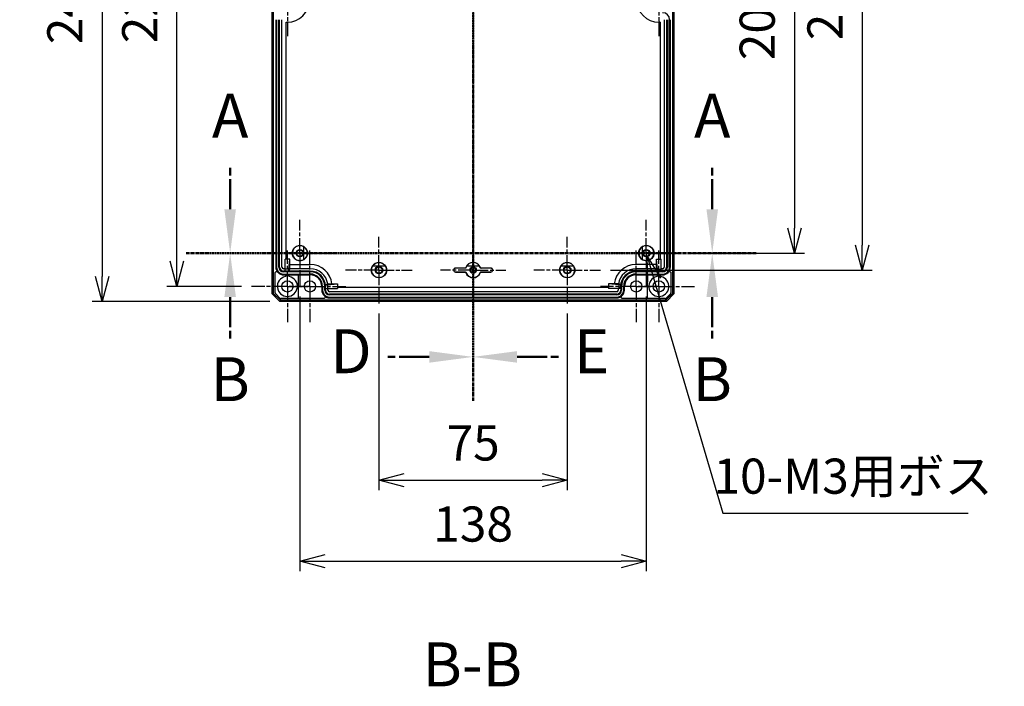
# Model space of a CAD drawing. Units: millimetres. Extents: x 0 to 3234, y 0 to 1120.
# Drawn here: x 2078 to 2470, y 267 to 533 of the extents above; entities that cross this region are included whole.
import ezdxf

# ---------------------------------------------------------------- set-up
doc = ezdxf.new("R2010")
doc.units = ezdxf.units.MM
for name, pattern in [('AM_ISO08W050', [18, 12, -1.5, 3, -1.5]), ('AM_ISO08W050x2', [9, 6, -0.75, 1.5, -0.75]), ('CENTER', [2, 1.25, -0.25, 0.25, -0.25])]:
    doc.linetypes.add(name, pattern=pattern)
for name, color, linetype, lineweight in [('AM_10', 7, 'AM_ISO08W050', 50), ('AM_5', 3, 'Continuous', 25), ('AM_7', 4, 'AM_ISO08W050', 25), ('ﾎﾞﾃﾞｨｰ', 2, 'Continuous', 25)]:
    doc.layers.add(name, color=color, linetype=linetype, lineweight=lineweight)
doc.styles.add('ACISOTS', font='isocp.shx', dxfattribs={"height": 1, "bigfont": 'extfont.shx'})
doc.styles.get("Standard").update_dxf_attribs({"font": 'ISOCP.SHX', "bigfont": 'EXTFONT.SHX'})
doc.dimstyles.new('AM_ISO$0', dxfattribs={"dimtxt": 3.5, "dimasz": 2.5, "dimexe": 1, "dimexo": 1, "dimgap": 1.5, "dimtad": 1, "dimdsep": 46, "dimtxsty": 'STANDARD', "dimblk": 'OPEN30', "dimcen": 0, "dimclrd": 3, "dimclre": 3, "dimclrt": 2, "dimadec": 0, "dimazin": 2, "dimtp": 0.1, "dimtm": 0.1, "dimtfac": 0.71, "dimtmove": 0, "dimatfit": 3, "dimldrblk": 'OPEN30', "dimfxl": 1, "dimlwd": -1, "dimlwe": -1, "dimarcsym": 0})
doc.dimstyles.new('AM_ISO$3', dxfattribs={"dimtxt": 3.5, "dimasz": 2.5, "dimexe": 1, "dimexo": 1, "dimgap": 1.5, "dimtad": 1, "dimtoh": 1, "dimdsep": 46, "dimtxsty": 'STANDARD', "dimblk": 'OPEN30', "dimcen": 0, "dimclrd": 3, "dimclre": 3, "dimclrt": 2, "dimadec": 0, "dimazin": 2, "dimtp": 0.1, "dimtm": 0.1, "dimtfac": 0.71, "dimtofl": 0, "dimtmove": 0, "dimatfit": 0, "dimldrblk": 'OPEN30', "dimfxl": 1, "dimlwd": -1, "dimlwe": -1, "dimarcsym": 0})

# ---------------------------------------------------------------- blocks, each defined once
blk = doc.blocks.new('*S109')
at = {"layer": 'AM_10', "color": 7, "linetype": 'AM_ISO08W050'}
for p, q in [((2161.37, 457.61), (2161.37, 475.11)), ((2353.43, 457.61), (2353.43, 475.11))]:
    blk.add_line(p, q, dxfattribs=at)
at = {"layer": 'AM_10', "color": 7, "linetype": 'CENTER'}
for p, q in [((2143.87, 440.11), (2178.87, 440.11)), ((2370.93, 440.11), (2335.93, 440.11))]:
    blk.add_line(p, q, dxfattribs=at)
at = {"layer": 'AM_10', "color": 1, "linetype": 'CENTER'}
blk.add_line((2178.87, 440.11), (2335.93, 440.11), dxfattribs=at)
at = {"layer": 'AM_10', "color": 7, "linetype": 'Continuous'}
blk.add_trace([(2159.06, 457.61), (2163.67, 457.61), (2161.37, 440.11)], dxfattribs=at)
at = {"layer": 'AM_10', "color": 7, "linetype": 'Continuous', "extrusion": (0, 0, -1)}
blk.add_trace([(-2355.73, 457.61), (-2351.12, 457.61), (-2353.43, 440.11)], dxfattribs=at)
at = {"layer": 'AM_10', "color": 7, "char_height": 17.5, "attachment_point": 5, "style": 'ACISOTS'}
for insert in [(2161.37, 492.61), (2353.43, 492.61)]:
    blk.add_mtext('A', dxfattribs=dict(at, insert=insert))
blk = doc.blocks.new('*S111')
at = {"layer": 'AM_10', "color": 7, "linetype": 'CENTER'}
for p, q in [((2143.87, 440.11), (2178.87, 440.11)), ((2370.93, 440.11), (2335.93, 440.11))]:
    blk.add_line(p, q, dxfattribs=at)
at = {"layer": 'AM_10', "color": 1, "linetype": 'CENTER'}
blk.add_line((2178.87, 440.11), (2335.93, 440.11), dxfattribs=at)
at = {"layer": 'AM_10', "color": 7, "linetype": 'AM_ISO08W050'}
for p, q in [((2161.37, 422.61), (2161.37, 405.11)), ((2353.43, 422.61), (2353.43, 405.11))]:
    blk.add_line(p, q, dxfattribs=at)
at = {"layer": 'AM_10', "color": 7, "linetype": 'Continuous', "extrusion": (0, 0, -1)}
blk.add_trace([(-2159.06, 422.61), (-2163.67, 422.61), (-2161.37, 440.11)], dxfattribs=at)
at = {"layer": 'AM_10', "color": 7, "linetype": 'Continuous'}
blk.add_trace([(2355.73, 422.61), (2351.12, 422.61), (2353.43, 440.11)], dxfattribs=at)
at = {"layer": 'AM_10', "color": 7, "char_height": 17.5, "attachment_point": 5, "style": 'ACISOTS'}
for s, insert in [('B', (2161.37, 387.61)), ('B', (2353.43, 387.61)), ('B-B', (2257.83, 273.95))]:
    blk.add_mtext(s, dxfattribs=dict(at, insert=insert))
blk = doc.blocks.new('*S115')
at = {"layer": 'AM_10', "color": 7, "linetype": 'CENTER'}
for p, q in [((2258.16, 696.26), (2258.16, 661.26)), ((2258.16, 381.26), (2258.16, 416.26))]:
    blk.add_line(p, q, dxfattribs=at)
at = {"layer": 'AM_10', "color": 7, "linetype": 'AM_ISO08W050'}
for p, q in [((2240.66, 678.76), (2223.16, 678.76)), ((2240.66, 398.76), (2223.16, 398.76))]:
    blk.add_line(p, q, dxfattribs=at)
at = {"layer": 'AM_10', "color": 1, "linetype": 'CENTER'}
blk.add_line((2258.16, 661.26), (2258.16, 416.26), dxfattribs=at)
at = {"layer": 'AM_10', "color": 7, "linetype": 'Continuous', "extrusion": (0, 0, -1)}
blk.add_trace([(-2240.66, 681.07), (-2240.66, 676.46), (-2258.16, 678.76)], dxfattribs=at)
at = {"layer": 'AM_10', "color": 7, "linetype": 'Continuous'}
blk.add_trace([(2240.66, 396.45), (2240.66, 401.06), (2258.16, 398.76)], dxfattribs=at)
at = {"layer": 'AM_10', "color": 7, "char_height": 17.5, "attachment_point": 5, "style": 'ACISOTS'}
for s, insert in [('D-D', (1911.22, 718.75)), ('D', (2209.53, 678.76)), ('D', (2209.53, 398.76))]:
    blk.add_mtext(s, dxfattribs=dict(at, insert=insert))
blk = doc.blocks.new('*S117')
at = {"layer": 'AM_10', "color": 7, "linetype": 'CENTER'}
for p, q in [((2258.16, 696.26), (2258.16, 661.26)), ((2258.16, 381.26), (2258.16, 416.26))]:
    blk.add_line(p, q, dxfattribs=at)
at = {"layer": 'AM_10', "color": 7, "linetype": 'AM_ISO08W050'}
for p, q in [((2275.66, 678.76), (2293.16, 678.76)), ((2275.66, 398.76), (2293.16, 398.76))]:
    blk.add_line(p, q, dxfattribs=at)
at = {"layer": 'AM_10', "color": 1, "linetype": 'CENTER'}
blk.add_line((2258.16, 661.26), (2258.16, 416.26), dxfattribs=at)
at = {"layer": 'AM_10', "color": 7, "linetype": 'Continuous'}
blk.add_trace([(2275.66, 681.07), (2275.66, 676.46), (2258.16, 678.76)], dxfattribs=at)
at = {"layer": 'AM_10', "color": 7, "linetype": 'Continuous', "extrusion": (0, 0, -1)}
blk.add_trace([(-2275.66, 396.45), (-2275.66, 401.06), (-2258.16, 398.76)], dxfattribs=at)
at = {"layer": 'AM_10', "color": 7, "char_height": 17.5, "attachment_point": 5, "style": 'ACISOTS'}
for s, insert in [('E-E', (2598.65, 725.46)), ('E', (2305.41, 678.76)), ('E', (2305.41, 398.76))]:
    blk.add_mtext(s, dxfattribs=dict(at, insert=insert))
blk = doc.blocks.new('_Open30')
at = {"color": 0, "linetype": 'ByBlock', "lineweight": -2}
for p, q in [((-1, 0.268), (0, 0)), ((0, 0), (-1, -0.268)), ((0, 0), (-1, 0))]:
    blk.add_line(p, q, dxfattribs=at)
blk = doc.blocks.new('*D69')
at = {"layer": 'AM_5', "color": 3}
for p, q in [((2165.91, 654.86), (2136.14, 654.86)), ((2140.14, 436.86), (2140.14, 644.86)), ((2165.91, 426.86), (2136.14, 426.86))]:
    blk.add_line(p, q, dxfattribs=at)
at = {"layer": 'Defpoints', "color": 0}
for p in [(2140.14, 654.86), (2169.91, 654.86), (2169.91, 426.86)]:
    blk.add_point(p, dxfattribs=at)
at = {"layer": 'AM_5', "color": 3, "xscale": 10, "yscale": 10, "zscale": 10}
for p, rotation in [((2140.14, 654.86), 90), ((2140.14, 426.86), 270)]:
    blk.add_blockref('_Open30', p, dxfattribs=dict(at, rotation=rotation))
at = {"layer": 'AM_5', "color": 2, "insert": (2127.14, 539.67), "char_height": 14, "attachment_point": 5, "rotation": 90}
blk.add_mtext('228', dxfattribs=at)
blk = doc.blocks.new('*D70')
at = {"layer": 'AM_5', "color": 3}
for p, q in [((2177.16, 660.86), (2106.34, 660.86)), ((2110.34, 650.86), (2110.34, 430.86)), ((2177.16, 420.86), (2106.34, 420.86))]:
    blk.add_line(p, q, dxfattribs=at)
at = {"layer": 'Defpoints', "color": 0}
for p in [(2181.16, 660.86), (2110.34, 420.86), (2181.16, 420.86)]:
    blk.add_point(p, dxfattribs=at)
at = {"layer": 'AM_5', "color": 3, "xscale": 10, "yscale": 10, "zscale": 10}
for p, rotation in [((2110.34, 660.86), 90), ((2110.34, 420.86), 270)]:
    blk.add_blockref('_Open30', p, dxfattribs=dict(at, rotation=rotation))
at = {"layer": 'AM_5', "color": 2, "insert": (2097.33, 539.28), "char_height": 14, "attachment_point": 5, "rotation": 90}
blk.add_mtext('240', dxfattribs=at)
blk = doc.blocks.new('*D71')
at = {"layer": 'AM_5', "color": 3}
for p, q in [((2220.66, 416.09), (2220.66, 345.65)), ((2295.66, 416.09), (2295.66, 345.65)), ((2230.66, 349.65), (2285.66, 349.65))]:
    blk.add_line(p, q, dxfattribs=at)
at = {"layer": 'Defpoints', "color": 0}
for p in [(2220.66, 420.09), (2295.66, 420.09), (2295.66, 349.65)]:
    blk.add_point(p, dxfattribs=at)
at = {"layer": 'AM_5', "color": 3, "xscale": 10, "yscale": 10, "zscale": 10, "rotation": 180}
blk.add_blockref('_Open30', (2220.66, 349.65), dxfattribs=at)
at = {"layer": 'AM_5', "color": 3, "xscale": 10, "yscale": 10, "zscale": 10}
blk.add_blockref('_Open30', (2295.66, 349.65), dxfattribs=at)
at = {"layer": 'AM_5', "color": 2, "insert": (2258.16, 362.65), "char_height": 14, "attachment_point": 5}
blk.add_mtext('75', dxfattribs=at)
blk = doc.blocks.new('*D72')
at = {"layer": 'AM_5', "color": 3}
for p, q in [((2189.16, 422.86), (2189.16, 313.33)), ((2327.16, 422.84), (2327.16, 313.33)), ((2199.16, 317.33), (2317.16, 317.33))]:
    blk.add_line(p, q, dxfattribs=at)
at = {"layer": 'Defpoints', "color": 0}
for p in [(2189.16, 426.86), (2327.16, 426.84), (2327.16, 317.33)]:
    blk.add_point(p, dxfattribs=at)
at = {"layer": 'AM_5', "color": 3, "xscale": 10, "yscale": 10, "zscale": 10, "rotation": 180}
blk.add_blockref('_Open30', (2189.16, 317.33), dxfattribs=at)
at = {"layer": 'AM_5', "color": 3, "xscale": 10, "yscale": 10, "zscale": 10}
blk.add_blockref('_Open30', (2327.16, 317.33), dxfattribs=at)
at = {"layer": 'AM_5', "color": 2, "insert": (2258.16, 330.33), "char_height": 14, "attachment_point": 5}
blk.add_mtext('138', dxfattribs=at)
blk = doc.blocks.new('*D73')
at = {"layer": 'AM_5', "color": 3}
for p, q in [((2344.43, 641.61), (2390.16, 641.61)), ((2386.16, 631.61), (2386.16, 450.11)), ((2344.43, 440.11), (2390.16, 440.11))]:
    blk.add_line(p, q, dxfattribs=at)
at = {"layer": 'Defpoints', "color": 0}
for p in [(2340.43, 641.61), (2340.43, 440.11), (2386.16, 440.11)]:
    blk.add_point(p, dxfattribs=at)
at = {"layer": 'AM_5', "color": 3, "xscale": 10, "yscale": 10, "zscale": 10}
for p, rotation in [((2386.16, 641.61), 90), ((2386.16, 440.11), 270)]:
    blk.add_blockref('_Open30', p, dxfattribs=dict(at, rotation=rotation))
at = {"layer": 'AM_5', "color": 2, "insert": (2373.16, 540.86), "char_height": 14, "attachment_point": 5, "rotation": 90}
blk.add_mtext('201.5', dxfattribs=at)
blk = doc.blocks.new('*D74')
at = {"layer": 'AM_5', "color": 3}
for p, q in [((2312.93, 648.36), (2417.16, 648.36)), ((2413.16, 638.36), (2413.16, 443.36)), ((2312.93, 433.36), (2417.16, 433.36))]:
    blk.add_line(p, q, dxfattribs=at)
at = {"layer": 'Defpoints', "color": 0}
for p in [(2308.93, 648.36), (2308.93, 433.36), (2413.16, 433.36)]:
    blk.add_point(p, dxfattribs=at)
at = {"layer": 'AM_5', "color": 3, "xscale": 10, "yscale": 10, "zscale": 10}
for p, rotation in [((2413.16, 648.36), 90), ((2413.16, 433.36), 270)]:
    blk.add_blockref('_Open30', p, dxfattribs=dict(at, rotation=rotation))
at = {"layer": 'AM_5', "color": 2, "insert": (2400.15, 540.86), "char_height": 14, "attachment_point": 5, "rotation": 90}
blk.add_mtext('215', dxfattribs=at)
blk = doc.blocks.new('*D93')
at = {"layer": 'AM_5', "color": 3}
for p, q in [((2330.29, 429.37), (2357.66, 336.42)), ((2357.66, 336.42), (2455.36, 336.42))]:
    blk.add_line(p, q, dxfattribs=at)
at = {"layer": 'Defpoints', "color": 0}
for p in [(2326.74, 441.41), (2327.46, 438.96)]:
    blk.add_point(p, dxfattribs=at)
at = {"layer": 'AM_5', "color": 3, "xscale": 10, "yscale": 10, "zscale": 10, "rotation": 106.4063453042723}
blk.add_blockref('_Open30', (2327.46, 438.96), dxfattribs=at)
at = {"layer": 'AM_5', "color": 2, "insert": (2409.51, 349.42), "char_height": 14, "attachment_point": 5}
blk.add_mtext('10-M3用ボス', dxfattribs=at)
blk = doc.blocks.new('*S110')
at = {"layer": 'AM_10', "color": 7, "linetype": 'AM_ISO08W050'}
for p, q in [((2161.37, 457.61), (2161.37, 475.11)), ((2353.43, 457.61), (2353.43, 475.11))]:
    blk.add_line(p, q, dxfattribs=at)
at = {"layer": 'AM_10', "color": 7, "linetype": 'CENTER'}
for p, q in [((2143.87, 440.11), (2178.87, 440.11)), ((2370.93, 440.11), (2335.93, 440.11))]:
    blk.add_line(p, q, dxfattribs=at)
at = {"layer": 'AM_10', "color": 1, "linetype": 'CENTER'}
blk.add_line((2178.87, 440.11), (2335.93, 440.11), dxfattribs=at)
at = {"layer": 'AM_10', "color": 7, "linetype": 'Continuous'}
blk.add_trace([(2159.06, 457.61), (2163.67, 457.61), (2161.37, 440.11)], dxfattribs=at)
at = {"layer": 'AM_10', "color": 7, "linetype": 'Continuous', "extrusion": (0, 0, -1)}
blk.add_trace([(-2355.73, 457.61), (-2351.12, 457.61), (-2353.43, 440.11)], dxfattribs=at)
at = {"layer": 'AM_10', "color": 7, "char_height": 17.5, "attachment_point": 5, "style": 'ACISOTS'}
for insert in [(2161.37, 492.61), (2353.43, 492.61)]:
    blk.add_mtext('A', dxfattribs=dict(at, insert=insert))
blk = doc.blocks.new('*S112')
at = {"layer": 'AM_10', "color": 7, "linetype": 'CENTER'}
for p, q in [((2143.87, 440.11), (2178.87, 440.11)), ((2370.93, 440.11), (2335.93, 440.11))]:
    blk.add_line(p, q, dxfattribs=at)
at = {"layer": 'AM_10', "color": 1, "linetype": 'CENTER'}
blk.add_line((2178.87, 440.11), (2335.93, 440.11), dxfattribs=at)
at = {"layer": 'AM_10', "color": 7, "linetype": 'AM_ISO08W050'}
for p, q in [((2161.37, 422.61), (2161.37, 405.11)), ((2353.43, 422.61), (2353.43, 405.11))]:
    blk.add_line(p, q, dxfattribs=at)
at = {"layer": 'AM_10', "color": 7, "linetype": 'Continuous', "extrusion": (0, 0, -1)}
blk.add_trace([(-2159.06, 422.61), (-2163.67, 422.61), (-2161.37, 440.11)], dxfattribs=at)
at = {"layer": 'AM_10', "color": 7, "linetype": 'Continuous'}
blk.add_trace([(2355.73, 422.61), (2351.12, 422.61), (2353.43, 440.11)], dxfattribs=at)
at = {"layer": 'AM_10', "color": 7, "char_height": 17.5, "attachment_point": 5, "style": 'ACISOTS'}
for s, insert in [('B', (2161.37, 387.61)), ('B', (2353.43, 387.61)), ('B-B', (2257.83, 273.95))]:
    blk.add_mtext(s, dxfattribs=dict(at, insert=insert))
blk = doc.blocks.new('*S116')
at = {"layer": 'AM_10', "color": 7, "linetype": 'CENTER'}
for p, q in [((2258.16, 696.26), (2258.16, 661.26)), ((2258.16, 381.26), (2258.16, 416.26))]:
    blk.add_line(p, q, dxfattribs=at)
at = {"layer": 'AM_10', "color": 7, "linetype": 'AM_ISO08W050'}
for p, q in [((2240.66, 678.76), (2223.16, 678.76)), ((2240.66, 398.76), (2223.16, 398.76))]:
    blk.add_line(p, q, dxfattribs=at)
at = {"layer": 'AM_10', "color": 1, "linetype": 'CENTER'}
blk.add_line((2258.16, 661.26), (2258.16, 416.26), dxfattribs=at)
at = {"layer": 'AM_10', "color": 7, "linetype": 'Continuous', "extrusion": (0, 0, -1)}
blk.add_trace([(-2240.66, 681.07), (-2240.66, 676.46), (-2258.16, 678.76)], dxfattribs=at)
at = {"layer": 'AM_10', "color": 7, "linetype": 'Continuous'}
blk.add_trace([(2240.66, 396.45), (2240.66, 401.06), (2258.16, 398.76)], dxfattribs=at)
at = {"layer": 'AM_10', "color": 7, "char_height": 17.5, "attachment_point": 5, "style": 'ACISOTS'}
for s, insert in [('D-D', (1911.22, 718.75)), ('D', (2209.53, 678.76)), ('D', (2209.53, 398.76))]:
    blk.add_mtext(s, dxfattribs=dict(at, insert=insert))
blk = doc.blocks.new('*S118')
at = {"layer": 'AM_10', "color": 7, "linetype": 'CENTER'}
for p, q in [((2258.16, 696.26), (2258.16, 661.26)), ((2258.16, 381.26), (2258.16, 416.26))]:
    blk.add_line(p, q, dxfattribs=at)
at = {"layer": 'AM_10', "color": 7, "linetype": 'AM_ISO08W050'}
for p, q in [((2275.66, 678.76), (2293.16, 678.76)), ((2275.66, 398.76), (2293.16, 398.76))]:
    blk.add_line(p, q, dxfattribs=at)
at = {"layer": 'AM_10', "color": 1, "linetype": 'CENTER'}
blk.add_line((2258.16, 661.26), (2258.16, 416.26), dxfattribs=at)
at = {"layer": 'AM_10', "color": 7, "linetype": 'Continuous'}
blk.add_trace([(2275.66, 681.07), (2275.66, 676.46), (2258.16, 678.76)], dxfattribs=at)
at = {"layer": 'AM_10', "color": 7, "linetype": 'Continuous', "extrusion": (0, 0, -1)}
blk.add_trace([(-2275.66, 396.45), (-2275.66, 401.06), (-2258.16, 398.76)], dxfattribs=at)
at = {"layer": 'AM_10', "color": 7, "char_height": 17.5, "attachment_point": 5, "style": 'ACISOTS'}
for s, insert in [('E-E', (2598.65, 725.46)), ('E', (2305.41, 678.76)), ('E', (2305.41, 398.76))]:
    blk.add_mtext(s, dxfattribs=dict(at, insert=insert))

msp = doc.modelspace()

# ---------------------------------------------------------------- linework, layer by layer
at = {"layer": 'AM_7'}
msp.add_line((2258.157, 663.865), (2258.157, 417.865), dxfattribs=at)
at = {"layer": 'AM_7', "linetype": 'AM_ISO08W050x2'}
for p, q in [((2184.157, 540.865), (2184.157, 526.615)), ((2332.157, 540.865), (2332.157, 526.615)), ((2189.157, 440.115), (2189.157, 453.39)), ((2327.157, 440.115), (2327.157, 453.39)), ((2220.657, 433.365), (2220.657, 446.64)), ((2258.157, 433.365), (2258.157, 446.34)), ((2295.657, 433.365), (2295.657, 446.64)), ((2189.157, 440.115), (2175.882, 440.115)), ((2184.157, 426.865), (2184.157, 441.115)), ((2189.157, 440.115), (2202.432, 440.115)), ((2189.157, 440.115), (2189.157, 426.84)), ((2193.157, 426.865), (2193.157, 441.115)), ((2327.157, 440.115), (2313.882, 440.115)), ((2323.157, 426.865), (2323.157, 441.115)), ((2327.157, 440.115), (2340.432, 440.115)), ((2327.157, 440.115), (2327.157, 426.84)), ((2332.157, 426.865), (2332.157, 441.115)), ((2220.657, 433.365), (2207.382, 433.365)), ((2220.657, 433.365), (2233.932, 433.365)), ((2220.657, 433.365), (2220.657, 420.09)), ((2258.157, 433.365), (2245.182, 433.365)), ((2258.157, 433.365), (2271.132, 433.365)), ((2258.157, 433.365), (2258.157, 420.39)), ((2295.657, 433.365), (2282.382, 433.365)), ((2295.657, 433.365), (2308.932, 433.365)), ((2295.657, 433.365), (2295.657, 420.09)), ((2184.157, 426.865), (2169.907, 426.865)), ((2193.157, 426.865), (2178.907, 426.865)), ((2184.157, 426.865), (2198.407, 426.865)), ((2184.157, 426.865), (2184.157, 412.615)), ((2193.157, 426.865), (2207.407, 426.865)), ((2193.157, 426.865), (2193.157, 412.615)), ((2323.157, 426.865), (2308.907, 426.865)), ((2332.157, 426.865), (2317.907, 426.865)), ((2323.157, 426.865), (2337.407, 426.865)), ((2323.157, 426.865), (2323.157, 412.615)), ((2332.157, 426.865), (2346.407, 426.865)), ((2332.157, 426.865), (2332.157, 412.615))]:
    msp.add_line(p, q, dxfattribs=at)
at = {"layer": 'ﾎﾞﾃﾞｨｰ'}
for p, q in [((2178.157, 423.865), (2178.157, 657.865)), ((2178.693, 424.087), (2178.693, 657.643)), ((2337.621, 657.643), (2337.621, 424.087)), ((2338.157, 657.865), (2338.157, 423.865)), ((2179.557, 533.165), (2179.557, 434.565)), ((2179.866, 533.165), (2179.866, 434.565)), ((2180.76, 434.565), (2180.76, 533.165)), ((2181.06, 434.565), (2181.06, 533.165)), ((2182, 434.565), (2182, 533.165)), ((2183.694, 532.128), (2184.157, 532.128)), ((2183.694, 437.765), (2183.694, 532.128)), ((2332.62, 532.128), (2332.157, 532.128)), ((2332.62, 532.128), (2332.62, 437.765)), ((2334.314, 533.165), (2334.314, 434.565)), ((2335.255, 533.165), (2335.255, 434.565)), ((2335.555, 533.165), (2335.555, 434.565)), ((2336.449, 434.565), (2336.449, 533.165)), ((2336.757, 434.565), (2336.757, 533.165)), ((2190.657, 442.713), (2190.657, 442.723)), ((2190.657, 440.115), (2190.657, 442.713)), ((2190.657, 437.517), (2190.657, 440.115)), ((2325.657, 442.723), (2325.657, 442.713)), ((2325.657, 440.115), (2325.657, 442.713)), ((2325.657, 437.517), (2325.657, 440.115)), ((2183.257, 433.013), (2183.257, 437.765)), ((2185.111, 437.765), (2183.257, 437.765)), ((2184.757, 433.765), (2185.111, 437.765)), ((2185.111, 433.707), (2185.111, 437.765)), ((2185.111, 435.602), (2193.257, 435.602)), ((2190.657, 437.507), (2190.657, 437.517)), ((2331.204, 435.602), (2323.057, 435.602)), ((2325.657, 437.517), (2325.657, 437.507)), ((2331.204, 433.707), (2331.204, 437.765)), ((2331.204, 437.765), (2333.057, 437.765)), ((2331.557, 433.765), (2331.204, 437.765)), ((2333.057, 433.013), (2333.057, 437.765)), ((2179.357, 424.286), (2179.357, 432.302)), ((2183.257, 433.908), (2182.657, 433.908)), ((2193.257, 432.967), (2182.657, 432.967)), ((2193.257, 432.667), (2182.657, 432.667)), ((2182.657, 431.773), (2193.257, 431.773)), ((2184.757, 433.765), (2183.257, 433.765)), ((2183.257, 433.013), (2184.757, 433.013)), ((2184.757, 433.013), (2184.757, 433.765)), ((2184.757, 433.013), (2185.111, 433.707)), ((2193.257, 433.908), (2185.116, 433.908)), ((2218.059, 434.865), (2218.049, 434.865)), ((2220.657, 434.865), (2218.059, 434.865)), ((2223.255, 434.865), (2220.657, 434.865)), ((2223.265, 434.865), (2223.255, 434.865)), ((2251.157, 434.115), (2251.157, 434.164)), ((2254.993, 434.164), (2251.157, 434.164)), ((2255.029, 434.115), (2251.157, 434.115)), ((2251.157, 432.615), (2255.029, 432.615)), ((2251.157, 432.615), (2251.157, 432.565)), ((2251.157, 432.565), (2254.993, 432.565)), ((2255.313, 434.319), (2255.276, 434.366)), ((2255.313, 432.41), (2255.276, 432.363)), ((2255.549, 434.865), (2255.559, 434.865)), ((2260.755, 434.865), (2255.559, 434.865)), ((2260.755, 434.865), (2260.765, 434.865)), ((2261.001, 434.319), (2261.038, 434.366)), ((2261.001, 432.41), (2261.038, 432.363)), ((2265.157, 434.115), (2261.286, 434.115)), ((2261.286, 432.615), (2265.157, 432.615)), ((2265.157, 434.164), (2261.321, 434.164)), ((2261.321, 432.565), (2265.157, 432.565)), ((2265.157, 434.115), (2265.157, 434.164)), ((2265.157, 432.615), (2265.157, 432.565)), ((2293.059, 434.865), (2293.049, 434.865)), ((2295.657, 434.865), (2293.059, 434.865)), ((2298.255, 434.865), (2295.657, 434.865)), ((2298.265, 434.865), (2298.255, 434.865)), ((2331.198, 433.908), (2323.057, 433.908)), ((2333.657, 432.967), (2323.057, 432.967)), ((2333.657, 432.667), (2323.057, 432.667)), ((2323.057, 431.773), (2333.657, 431.773)), ((2331.557, 433.013), (2331.204, 433.707)), ((2331.557, 433.765), (2333.057, 433.765)), ((2331.557, 433.013), (2331.557, 433.765)), ((2333.057, 433.013), (2331.557, 433.013)), ((2333.657, 433.908), (2333.057, 433.908)), ((2336.957, 432.302), (2336.957, 424.286)), ((2182.657, 431.465), (2188.887, 431.465)), ((2188.657, 422.365), (2188.657, 431.173)), ((2188.957, 431.473), (2193.257, 431.473)), ((2199.376, 427.465), (2200.099, 427.818)), ((2200.099, 427.818), (2204.157, 427.818)), ((2200.157, 427.465), (2204.157, 427.818)), ((2204.157, 427.818), (2204.157, 425.965)), ((2316.215, 427.818), (2312.157, 427.818)), ((2312.157, 427.818), (2312.157, 425.965)), ((2316.157, 427.465), (2312.157, 427.818)), ((2316.944, 427.462), (2316.215, 427.818)), ((2323.057, 431.473), (2327.357, 431.473)), ((2327.428, 431.465), (2333.657, 431.465)), ((2327.657, 422.365), (2327.657, 431.173)), ((2178.693, 424.087), (2178.157, 423.865)), ((2181.157, 420.865), (2178.157, 423.865)), ((2181.379, 421.401), (2178.693, 424.087)), ((2181.225, 422.211), (2179.504, 423.933)), ((2197.866, 426.865), (2197.866, 425.365)), ((2198.166, 426.865), (2198.166, 425.365)), ((2199.06, 425.365), (2199.06, 426.865)), ((2199.36, 425.365), (2199.36, 426.865)), ((2199.376, 427.465), (2200.157, 427.465)), ((2199.405, 425.965), (2199.405, 426.865)), ((2199.405, 425.965), (2204.157, 425.965)), ((2200.157, 427.465), (2200.157, 425.965)), ((2200.3, 425.365), (2200.3, 425.965)), ((2315.357, 424.708), (2200.957, 424.708)), ((2315.357, 423.767), (2200.957, 423.767)), ((2312.157, 426.402), (2204.157, 426.402)), ((2316.909, 425.965), (2312.157, 425.965)), ((2316.014, 425.965), (2316.014, 425.365)), ((2316.157, 427.465), (2316.157, 425.965)), ((2316.938, 427.465), (2316.157, 427.465)), ((2316.909, 425.965), (2316.909, 426.865)), ((2316.955, 426.865), (2316.955, 425.365)), ((2317.255, 426.865), (2317.255, 425.365)), ((2318.149, 425.365), (2318.149, 426.865)), ((2318.449, 425.365), (2318.449, 426.865)), ((2337.621, 424.087), (2334.935, 421.401)), ((2336.811, 423.933), (2335.089, 422.211)), ((2338.157, 423.865), (2335.157, 420.865)), ((2338.157, 423.865), (2337.621, 424.087)), ((2181.157, 420.865), (2181.379, 421.401)), ((2335.157, 420.865), (2181.157, 420.865)), ((2334.935, 421.401), (2181.379, 421.401)), ((2198.695, 422.065), (2181.578, 422.065)), ((2315.357, 423.467), (2200.957, 423.467)), ((2200.957, 422.573), (2315.357, 422.573)), ((2200.957, 422.273), (2315.357, 422.273)), ((2200.957, 422.265), (2315.357, 422.265)), ((2334.736, 422.065), (2317.62, 422.065)), ((2334.935, 421.401), (2335.157, 420.865))]:
    msp.add_line(p, q, dxfattribs=at)
for centre, radius in [((2189.157, 440.115), 3.05), ((2189.157, 440.115), 1.5), ((2189.157, 440.115), 1.275), ((2327.157, 440.115), 3.05), ((2327.157, 440.115), 1.5), ((2327.157, 440.115), 1.275), ((2220.657, 433.365), 3.05), ((2295.657, 433.365), 3.05), ((2220.657, 433.365), 1.5), ((2220.657, 433.365), 1.275), ((2258.157, 433.365), 1.275), ((2258.157, 433.365), 0.975), ((2295.657, 433.365), 1.5), ((2295.657, 433.365), 1.275), ((2184.157, 426.865), 2.25), ((2193.157, 426.865), 2.25), ((2323.157, 426.865), 2.25), ((2332.157, 426.865), 2.25)]:
    msp.add_circle(centre, radius, dxfattribs=at)
for centre, radius, start, end in [((2184.157, 540.865), 8.737, 270, 90), ((2332.157, 540.865), 8.737, 90, 270), ((2333.657, 533.165), 2.792, 360, 90), ((2189.157, 440.115), 3, 60, 300), ((2189.157, 440.115), 3.009, 299.9041, 60.0959), ((2327.157, 440.115), 3.009, 119.9041, 240.0959), ((2327.157, 440.115), 3, 240, 120), ((2193.257, 426.865), 8.737, 6.26488, 90), ((2220.657, 433.365), 3.009, 29.9041, 150.0959), ((2258.157, 433.365), 3.05, 19.16617, 160.83383), ((2258.157, 433.365), 3.009, 29.9041, 150.0959), ((2295.657, 433.365), 3.009, 29.9041, 150.0959), ((2323.057, 426.865), 8.737, 90, 173.73512), ((2182.657, 434.565), 3.1, 180, 270), ((2182.657, 434.565), 2.792, 180, 270), ((2182.657, 434.565), 1.897, 180, 270), ((2182.657, 434.565), 1.597, 180, 270), ((2182.657, 434.565), 0.657, 180, 270), ((2193.257, 426.865), 7.043, 7.82298, 90), ((2193.257, 426.865), 6.103, 0, 90), ((2193.257, 426.865), 5.803, 0, 90), ((2193.257, 426.865), 4.908, 0, 90), ((2220.657, 433.365), 3, 150, 30), ((2251.157, 433.365), 0.8, 90, 270), ((2251.157, 433.365), 0.75, 90, 270), ((2258.157, 433.365), 3.05, 199.16617, 340.83383), ((2258.157, 433.365), 3, 150, 161.44714), ((2258.157, 433.365), 3, 198.55286, 341.44714), ((2258.157, 433.365), 3, 18.55286, 30), ((2265.157, 433.365), 0.8, 270, 90), ((2265.157, 433.365), 0.75, 270, 90), ((2295.657, 433.365), 3, 150, 30), ((2323.057, 426.865), 7.043, 90, 172.17702), ((2323.057, 426.865), 6.103, 90, 180), ((2323.057, 426.865), 5.803, 90, 180), ((2323.057, 426.865), 4.908, 90, 180), ((2333.657, 434.565), 3.1, 270, 0), ((2333.657, 434.565), 2.792, 270, 0), ((2333.657, 434.565), 1.897, 270, 0), ((2333.657, 434.565), 1.597, 270, 0), ((2333.657, 434.565), 0.657, 270, 0), ((2184.157, 426.865), 4, 102.32622, 77.67765), ((2188.957, 431.173), 0.3, 90, 180), ((2193.257, 426.865), 4.608, 0, 90), ((2323.057, 426.865), 4.608, 90, 180), ((2327.357, 431.173), 0.3, 0, 90), ((2332.157, 426.865), 4, 102.32615, 77.68627), ((2200.957, 425.365), 3.092, 180, 270), ((2200.957, 425.365), 2.792, 180, 270), ((2200.957, 425.365), 1.897, 180, 270), ((2200.957, 425.365), 1.597, 180, 270), ((2193.192, 426.865), 6.213, 0, 5.54156), ((2200.957, 425.365), 0.657, 180, 270), ((2315.357, 425.365), 2.792, 270, 0), ((2315.357, 425.365), 1.897, 270, 0), ((2315.357, 425.365), 3.092, 270, 0), ((2315.357, 425.365), 1.597, 270, 0), ((2315.357, 425.365), 0.657, 270, 0), ((2323.122, 426.865), 6.213, 174.45844, 180), ((2188.957, 422.365), 0.3, 180, 270), ((2200.957, 425.365), 3.1, 231.058, 270), ((2315.357, 425.365), 3.1, 270, 308.942), ((2327.357, 422.365), 0.3, 270, 0)]:
    msp.add_arc(centre, radius, start, end, dxfattribs=at)
for centre, major_axis, ratio, start_param, end_param in [((2254.993, 434.464), (-0.098, -0.283), 0.9999812, 0.3345669, 1.5707963), ((2254.993, 432.265), (0.3, 0), 0.9999812, 0.3345669, 1.5707963), ((2261.321, 434.464), (-0.3, 0), 0.9999812, 0.3345669, 1.5707963), ((2261.321, 432.265), (0.098, 0.283), 0.9999812, 0.3345669, 1.5707963), ((2179.857, 424.286), (-0.462, -0.191), 0.9999714, 5.8904963, 6.6758743), ((2336.457, 424.286), (0.462, -0.191), 0.9999714, 5.8904963, 6.6758743), ((2181.578, 422.565), (-0.191, -0.462), 0.9999714, 5.8904963, 6.6758743), ((2334.736, 422.565), (0.191, -0.462), 0.9999714, 5.8904963, 6.6758743)]:
    msp.add_ellipse(centre, major_axis=major_axis, ratio=ratio, start_param=start_param, end_param=end_param, dxfattribs=at)
for points, knots in [([(2179.357, 432.302), (2179.357, 432.339), (2179.361, 432.376), (2179.377, 432.448), (2179.389, 432.483), (2179.433, 432.576), (2179.473, 432.629), (2179.571, 432.718), (2179.628, 432.752), (2179.752, 432.795), (2179.818, 432.805), (2179.95, 432.798), (2180.015, 432.781), (2180.107, 432.736), (2180.139, 432.717), (2180.197, 432.671), (2180.223, 432.645), (2180.246, 432.616)], [0.000001, 0.000001, 0.000001, 0.000001, 0.0110562, 0.0110562, 0.02212875, 0.02212875, 0.0419711, 0.0419711, 0.06170169, 0.06170169, 0.08143232, 0.08143232, 0.10127471, 0.10127471, 0.11234508, 0.11234508, 0.12339786, 0.12339786, 0.12339786, 0.12339786]), ([(2255.313, 434.319), (2255.303, 434.29), (2255.289, 434.263), (2255.253, 434.213), (2255.23, 434.19), (2255.178, 434.152), (2255.149, 434.138), (2255.089, 434.119), (2255.059, 434.115), (2255.029, 434.115)], [-0.037485014, -0.037485014, -0.037485014, -0.037485014, -0.028348743, -0.028348743, -0.018743007, -0.018743007, -0.009137288, -0.009137288, -0.000001, -0.000001, -0.000001, -0.000001]), ([(2255.029, 432.615), (2255.059, 432.615), (2255.089, 432.61), (2255.149, 432.591), (2255.178, 432.577), (2255.23, 432.54), (2255.253, 432.517), (2255.289, 432.466), (2255.303, 432.439), (2255.313, 432.41)], [-0.037485014, -0.037485014, -0.037485014, -0.037485014, -0.028348726, -0.028348726, -0.018743007, -0.018743007, -0.009137271, -0.009137271, -0.000001, -0.000001, -0.000001, -0.000001]), ([(2261.286, 434.115), (2261.255, 434.115), (2261.225, 434.119), (2261.165, 434.138), (2261.136, 434.152), (2261.084, 434.19), (2261.062, 434.213), (2261.025, 434.263), (2261.011, 434.29), (2261.001, 434.319)], [-0.037485014, -0.037485014, -0.037485014, -0.037485014, -0.028348726, -0.028348726, -0.018743007, -0.018743007, -0.009137271, -0.009137271, -0.000001, -0.000001, -0.000001, -0.000001]), ([(2261.001, 432.41), (2261.011, 432.439), (2261.025, 432.466), (2261.062, 432.517), (2261.084, 432.54), (2261.136, 432.577), (2261.165, 432.591), (2261.225, 432.61), (2261.255, 432.615), (2261.286, 432.615)], [-0.037485014, -0.037485014, -0.037485014, -0.037485014, -0.028348743, -0.028348743, -0.018743007, -0.018743007, -0.009137288, -0.009137288, -0.000001, -0.000001, -0.000001, -0.000001]), ([(2336.068, 432.616), (2336.091, 432.645), (2336.118, 432.671), (2336.175, 432.717), (2336.207, 432.736), (2336.3, 432.781), (2336.364, 432.798), (2336.496, 432.805), (2336.562, 432.795), (2336.686, 432.752), (2336.743, 432.718), (2336.841, 432.629), (2336.881, 432.576), (2336.925, 432.483), (2336.937, 432.448), (2336.953, 432.376), (2336.957, 432.339), (2336.957, 432.302)], [0.000001, 0.000001, 0.000001, 0.000001, 0.01105378, 0.01105378, 0.02212415, 0.02212415, 0.04196654, 0.04196654, 0.06169717, 0.06169717, 0.08142776, 0.08142776, 0.10127011, 0.10127011, 0.11234266, 0.11234266, 0.12339786, 0.12339786, 0.12339786, 0.12339786]), ([(2183.233, 431.465), (2183.272, 431.464), (2183.311, 431.457), (2183.385, 431.43), (2183.419, 431.411), (2183.486, 431.357), (2183.515, 431.321), (2183.559, 431.24), (2183.572, 431.196), (2183.582, 431.106), (2183.577, 431.06), (2183.552, 430.972), (2183.53, 430.931), (2183.476, 430.864), (2183.447, 430.838), (2183.38, 430.797), (2183.342, 430.781), (2183.303, 430.773)], [0.00032172, 0.00032172, 0.00032172, 0.00032172, 0.01210913, 0.01210913, 0.02388506, 0.02388506, 0.03773049, 0.03773049, 0.05140685, 0.05140685, 0.06507708, 0.06507708, 0.07892273, 0.07892273, 0.09063756, 0.09063756, 0.10265168, 0.10265168, 0.10265168, 0.10265168]), ([(2185.011, 430.773), (2184.972, 430.781), (2184.934, 430.797), (2184.867, 430.838), (2184.838, 430.865), (2184.784, 430.931), (2184.762, 430.972), (2184.736, 431.06), (2184.732, 431.106), (2184.742, 431.196), (2184.755, 431.24), (2184.799, 431.321), (2184.828, 431.357), (2184.895, 431.411), (2184.929, 431.43), (2185.003, 431.457), (2185.042, 431.464), (2185.082, 431.465)], [0.00001515, 0.00001515, 0.00001515, 0.00001515, 0.01203901, 0.01203901, 0.02375991, 0.02375991, 0.0376053, 0.0376053, 0.05127563, 0.05127563, 0.06495158, 0.06495158, 0.07879675, 0.07879675, 0.0905754, 0.0905754, 0.1023976, 0.1023976, 0.1023976, 0.1023976]), ([(2331.233, 431.465), (2331.272, 431.464), (2331.311, 431.457), (2331.385, 431.43), (2331.419, 431.411), (2331.486, 431.357), (2331.515, 431.321), (2331.559, 431.24), (2331.572, 431.196), (2331.582, 431.106), (2331.577, 431.06), (2331.552, 430.972), (2331.53, 430.931), (2331.476, 430.864), (2331.447, 430.838), (2331.38, 430.797), (2331.342, 430.781), (2331.303, 430.773)], [0.0003216, 0.0003216, 0.0003216, 0.0003216, 0.01210878, 0.01210878, 0.02388447, 0.02388447, 0.03772981, 0.03772981, 0.05140635, 0.05140635, 0.06507684, 0.06507684, 0.07892259, 0.07892259, 0.09063713, 0.09063713, 0.10265087, 0.10265087, 0.10265087, 0.10265087]), ([(2333.01, 430.773), (2332.971, 430.781), (2332.933, 430.797), (2332.866, 430.839), (2332.837, 430.865), (2332.783, 430.931), (2332.761, 430.972), (2332.736, 431.06), (2332.731, 431.106), (2332.741, 431.197), (2332.755, 431.241), (2332.798, 431.321), (2332.828, 431.357), (2332.894, 431.411), (2332.929, 431.431), (2333.004, 431.458), (2333.044, 431.465), (2333.084, 431.465)], [0.00000691, 0.00000691, 0.00000691, 0.00000691, 0.01206434, 0.01206434, 0.02380904, 0.02380904, 0.03765344, 0.03765344, 0.05132314, 0.05132314, 0.06499692, 0.06499692, 0.07884187, 0.07884187, 0.09062799, 0.09062799, 0.10274256, 0.10274256, 0.10274256, 0.10274256]), ([(2199.009, 422.954), (2199.037, 422.93), (2199.063, 422.904), (2199.109, 422.847), (2199.129, 422.815), (2199.173, 422.723), (2199.19, 422.658), (2199.197, 422.526), (2199.188, 422.46), (2199.144, 422.336), (2199.11, 422.279), (2199.022, 422.181), (2198.968, 422.141), (2198.875, 422.097), (2198.84, 422.085), (2198.768, 422.069), (2198.732, 422.065), (2198.695, 422.065)], [0.000001, 0.000001, 0.000001, 0.000001, 0.01103616, 0.01103616, 0.02208926, 0.02208926, 0.04193178, 0.04193178, 0.06166274, 0.06166274, 0.08139441, 0.08139441, 0.10123668, 0.10123668, 0.11231086, 0.11231086, 0.12336848, 0.12336848, 0.12336848, 0.12336848]), ([(2317.62, 422.065), (2317.583, 422.065), (2317.546, 422.069), (2317.474, 422.085), (2317.439, 422.097), (2317.346, 422.141), (2317.292, 422.181), (2317.204, 422.279), (2317.17, 422.336), (2317.126, 422.46), (2317.117, 422.526), (2317.124, 422.658), (2317.141, 422.723), (2317.186, 422.815), (2317.205, 422.847), (2317.251, 422.904), (2317.277, 422.93), (2317.306, 422.954)], [0.000001, 0.000001, 0.000001, 0.000001, 0.01105864, 0.01105864, 0.02213282, 0.02213282, 0.0419751, 0.0419751, 0.06170678, 0.06170678, 0.08143774, 0.08143774, 0.10128026, 0.10128026, 0.11233322, 0.11233322, 0.12336823, 0.12336823, 0.12336823, 0.12336823])]:
    msp.add_open_spline(points, degree=3, knots=knots, dxfattribs=at)
for points in [[(2255.029, 434.115), (2255.025, 434.12), (2255.017, 434.131), (2255.005, 434.148), (2254.997, 434.159), (2254.993, 434.164)], [(2255.029, 432.615), (2255.025, 432.609), (2255.017, 432.598), (2255.005, 432.582), (2254.997, 432.57), (2254.993, 432.565)], [(2261.286, 434.115), (2261.29, 434.12), (2261.298, 434.131), (2261.309, 434.148), (2261.317, 434.159), (2261.321, 434.164)], [(2261.286, 432.615), (2261.29, 432.609), (2261.298, 432.598), (2261.309, 432.582), (2261.317, 432.57), (2261.321, 432.565)], [(2183.23, 431.465), (2183.231, 431.465), (2183.232, 431.465), (2183.233, 431.465)], [(2185.082, 431.465), (2185.083, 431.465), (2185.083, 431.465), (2185.084, 431.465)], [(2331.23, 431.465), (2331.231, 431.465), (2331.232, 431.465), (2331.233, 431.465)]]:
    msp.add_open_spline(points, degree=3, dxfattribs=at)

# ---------------------------------------------------------------- block references
at = {"layer": 'AM_10'}
for name in ['*S109', '*S110', '*S117', '*S118', '*S115', '*S116', '*S111', '*S112']:
    msp.add_blockref(name, (0, 0), dxfattribs=at)

# ---------------------------------------------------------------- dimensions: what is measured, and where the dimension line sits
at = {"layer": 'AM_5'}
for base, p1, p2, picture, middle in [((2110.336, 420.865), (2181.157, 660.865), (2181.157, 420.865), '*D70', (2110.336, 539.279)), ((2140.144, 654.865), (2169.907, 426.865), (2169.907, 654.865), '*D69', (2140.144, 539.67)), ((2413.156, 433.365), (2308.932, 648.365), (2308.932, 433.365), '*D74', (2413.156, 540.865))]:
    dim = msp.add_linear_dim(base=base, p1=p1, p2=p2, angle=90, dimstyle='AM_ISO$0', override={"dimscale": 4}, dxfattribs=at)
    dim.commit()
    dim.dimension.update_dxf_attribs({"geometry": picture, "text_midpoint": middle, "dimtype": 160})
dim = msp.add_linear_dim(base=(2386.157, 440.115), p1=(2340.432, 641.615), p2=(2340.432, 440.115), angle=90, dimstyle='AM_ISO$0', override={"dimscale": 4, "dimpost": ''}, dxfattribs=at)
dim.commit()
dim.dimension.update_dxf_attribs({"geometry": '*D73', "text_midpoint": (2373.156, 540.865)})
dim = msp.add_diameter_dim_2p(p1=(2326.744, 441.407), p2=(2327.464, 438.96), text='10-M3用ボス', dimstyle='AM_ISO$3', override={"dimscale": 4, "dimdec": 1}, dxfattribs=at)
dim.commit()
dim.dimension.update_dxf_attribs({"geometry": '*D93', "text_midpoint": (2409.506, 336.419), "dimtype": 163})
for base, p1, p2, picture, middle in [((2327.157, 317.334), (2189.157, 426.865), (2327.157, 426.84), '*D72', (2258.157, 317.334)), ((2295.657, 349.65), (2220.657, 420.09), (2295.657, 420.09), '*D71', (2258.157, 349.65))]:
    dim = msp.add_linear_dim(base=base, p1=p1, p2=p2, dimstyle='AM_ISO$0', override={"dimscale": 4}, dxfattribs=at)
    dim.commit()
    dim.dimension.update_dxf_attribs({"geometry": picture, "text_midpoint": middle, "dimtype": 160})

doc.saveas('drawing.dxf')
